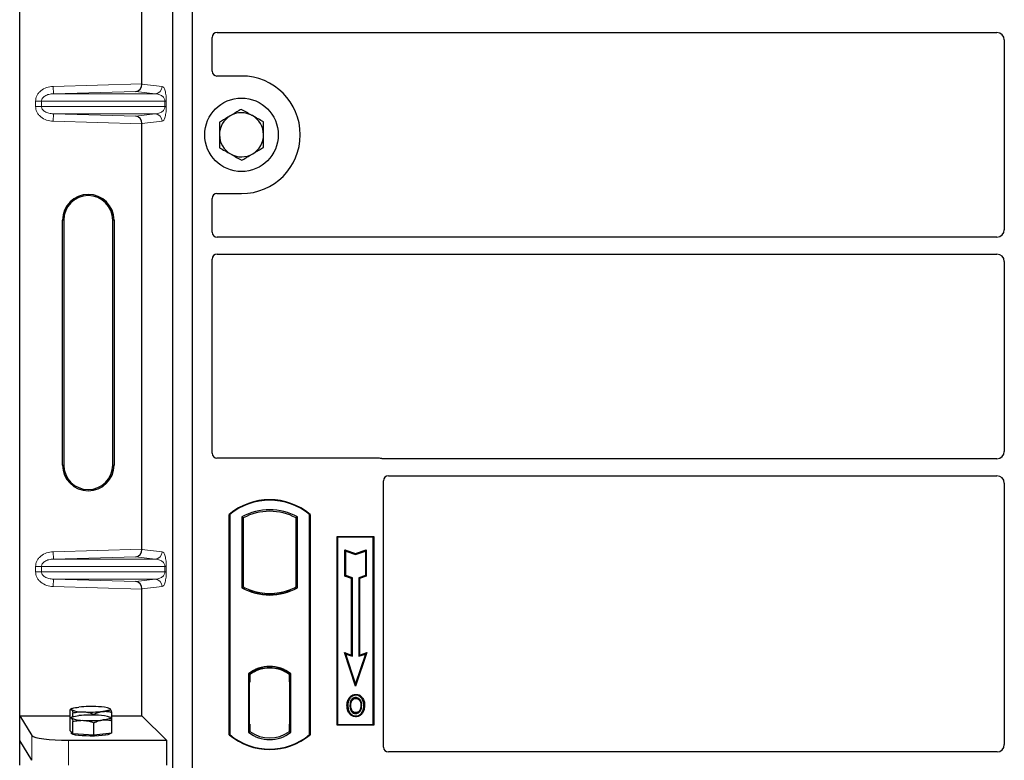
# Model space of a CAD drawing. Units: millimetres. Extents: x 0 to 420, y 0 to 297.
# Drawn here: x 58 to 75, y 167 to 179 of the extents above; entities that cross this region are included whole.
import ezdxf

# ---------------------------------------------------------------- set-up
doc = ezdxf.new("R2010")
doc.units = ezdxf.units.MM

msp = doc.modelspace()

# ---------------------------------------------------------------- linework, layer by layer
at = {"color": 7, "linetype": 'Continuous', "lineweight": 25}
for p, q in [((58.49259, 167.86741), (58.49259, 187.85955)), ((60.99581, 166.95753), (60.99581, 187.75753)), ((61.31581, 166.95753), (61.31581, 187.75753)), ((60.48986, 178.18815), (60.48986, 185.13881)), ((61.71562, 179.02753), (74.45627, 179.02753)), ((61.63581, 178.39675), (61.63581, 178.9482)), ((74.57581, 178.90799), (74.57581, 175.80708)), ((62.11581, 178.31753), (61.71503, 178.31753)), ((60.48986, 170.58815), (60.48986, 177.53881)), ((61.63581, 175.76686), (61.63581, 176.31831)), ((61.71503, 176.39753), (62.11581, 176.39753)), ((59.19163, 171.96348), (59.19163, 175.96348)), ((59.21259, 175.96348), (59.21259, 171.96348)), ((60.01259, 171.96348), (60.01259, 175.96348)), ((60.03355, 175.96348), (60.03355, 171.96348)), ((74.45627, 175.68753), (61.71562, 175.68753)), ((61.63581, 172.15675), (61.63581, 175.3282)), ((61.71562, 175.40753), (74.45627, 175.40753)), ((74.57581, 175.28799), (74.57581, 172.18708)), ((64.35659, 172.07753), (61.71503, 172.07753)), ((74.45627, 172.06753), (64.41322, 172.06753)), ((64.51562, 171.78753), (74.45627, 171.78753)), ((64.43581, 167.35675), (64.43581, 171.7082)), ((74.57581, 171.66799), (74.57581, 167.39724)), ((61.91581, 167.55753), (61.91581, 171.15753)), ((61.92279, 171.15427), (61.91581, 171.15753)), ((61.92279, 171.15427), (61.92279, 167.5608)), ((63.22883, 171.15427), (63.23581, 171.15753)), ((63.22883, 167.5608), (63.22883, 171.15427)), ((63.23581, 171.15753), (63.23581, 167.55753)), ((62.1193, 171.11548), (62.1193, 169.95958)), ((62.1193, 171.11548), (62.14444, 171.10058)), ((62.14444, 171.10058), (62.14444, 169.97449)), ((63.03232, 171.11548), (63.00718, 171.10058)), ((63.00718, 169.97449), (63.00718, 171.10058)), ((63.03232, 169.95958), (63.03232, 171.11548)), ((63.67581, 170.79753), (64.27581, 170.79753)), ((63.67581, 167.71753), (63.67581, 170.79753)), ((63.68498, 170.78836), (63.67581, 170.79753)), ((64.26664, 170.78836), (63.68498, 170.78836)), ((63.68498, 170.78836), (63.68498, 167.7267)), ((64.27581, 170.79753), (64.26664, 170.78836)), ((64.26664, 167.7267), (64.26664, 170.78836)), ((64.27581, 170.79753), (64.27581, 167.71753)), ((63.8046, 170.57685), (63.81853, 170.55752)), ((63.8046, 170.57685), (63.97853, 170.51888)), ((63.8046, 170.14748), (63.8046, 170.57685)), ((63.81853, 170.55752), (63.97853, 170.50419)), ((63.81853, 170.15752), (63.81853, 170.55752)), ((63.97853, 170.51888), (64.15247, 170.57685)), ((63.97853, 170.50419), (64.13853, 170.55752)), ((63.97853, 170.51888), (63.97853, 170.50419)), ((64.15247, 170.57685), (64.13853, 170.55752)), ((64.13853, 170.55752), (64.13853, 170.15752)), ((64.15247, 170.57685), (64.15247, 170.14748)), ((63.8046, 170.14748), (63.81853, 170.15752)), ((63.9126, 170.11148), (63.8046, 170.14748)), ((63.92653, 170.12152), (63.81853, 170.15752)), ((63.9126, 170.11148), (63.92653, 170.12152)), ((63.9126, 168.86085), (63.9126, 170.11148)), ((63.92653, 168.84152), (63.92653, 170.12152)), ((64.13853, 170.15752), (64.03053, 170.12152)), ((64.03053, 170.12152), (64.03053, 168.84152)), ((64.04447, 170.11148), (64.03053, 170.12152)), ((64.15247, 170.14748), (64.04447, 170.11148)), ((64.04447, 170.11148), (64.04447, 168.86085)), ((64.15247, 170.14748), (64.13853, 170.15752)), ((60.48986, 167.86741), (60.48986, 169.93881)), ((62.14444, 169.97449), (62.1193, 169.95958)), ((62.25444, 169.92459), (62.23558, 169.91163)), ((62.25444, 169.92459), (62.25444, 169.90448)), ((62.57581, 169.86606), (62.57581, 169.84731)), ((62.91603, 169.91163), (62.89718, 169.92459)), ((62.89718, 169.90448), (62.89718, 169.92459)), ((63.03232, 169.95958), (63.00718, 169.97449)), ((63.7965, 168.89955), (63.81853, 168.87752)), ((63.7965, 168.89955), (63.9126, 168.86085)), ((63.97853, 168.35346), (63.7965, 168.89955)), ((63.97853, 168.39752), (63.81853, 168.87752)), ((63.81853, 168.87752), (63.92653, 168.84152)), ((64.16057, 168.89955), (63.97853, 168.35346)), ((64.13853, 168.87752), (63.97853, 168.39752)), ((64.03053, 168.84152), (64.13853, 168.87752)), ((64.04447, 168.86085), (64.16057, 168.89955)), ((64.13853, 168.87752), (64.16057, 168.89955)), ((63.9126, 168.86085), (63.92653, 168.84152)), ((64.04447, 168.86085), (64.03053, 168.84152)), ((62.2293, 168.55582), (62.2293, 167.59924)), ((62.2293, 168.55582), (62.23558, 168.55272)), ((62.25444, 168.56651), (62.25444, 168.5433)), ((62.57581, 168.66776), (62.57581, 168.649)), ((62.89718, 168.5433), (62.89718, 168.56651)), ((62.92232, 168.55582), (62.91603, 168.55272)), ((62.92232, 167.59924), (62.92232, 168.55582)), ((62.25444, 168.41753), (62.24257, 168.41753)), ((62.24257, 168.41753), (62.24257, 167.73177)), ((62.24257, 168.41712), (62.25444, 168.41753)), ((62.25444, 168.5433), (62.25444, 168.41753)), ((62.89718, 168.42368), (62.89718, 168.5433)), ((62.89718, 168.42368), (62.89718, 167.73146)), ((62.90695, 168.54268), (62.89927, 168.54322)), ((62.89927, 168.54322), (62.90705, 168.54254)), ((62.90904, 167.73199), (62.90904, 168.42314)), ((63.97853, 168.35346), (63.97853, 168.39752)), ((63.88588, 168.15296), (63.87453, 168.16106)), ((63.98281, 168.21847), (63.9828, 168.20453)), ((59.31439, 167.82667), (59.31439, 167.96584)), ((59.34541, 167.98531), (59.32198, 167.97232)), ((59.36267, 167.85316), (59.36267, 167.91486)), ((59.96822, 167.98417), (59.96616, 167.98531)), ((59.97305, 167.98029), (59.96828, 167.98066)), ((59.99718, 167.78732), (59.99718, 167.92649)), ((63.9832, 167.91961), (63.98327, 167.90567)), ((64.05185, 167.96655), (64.06459, 167.9609)), ((64.07887, 168.03522), (64.06493, 168.03521)), ((58.49259, 167.86741), (58.69314, 167.54525)), ((58.49259, 167.86741), (59.31439, 167.86741)), ((58.49259, 167.46348), (58.49259, 167.86741)), ((59.31439, 167.62523), (59.31439, 167.82667)), ((59.34541, 167.84614), (59.32198, 167.83314)), ((59.36267, 167.57424), (59.36267, 167.77568)), ((59.70407, 167.87932), (59.70407, 167.89518)), ((59.70407, 167.55457), (59.70407, 167.75601)), ((59.96822, 167.845), (59.96616, 167.84614)), ((59.97305, 167.84112), (59.96828, 167.84149)), ((59.99718, 167.86741), (60.48986, 167.86741)), ((59.99718, 167.58588), (59.99718, 167.78732)), ((60.48986, 167.86741), (60.889, 167.46827)), ((59.33853, 167.59974), (59.31439, 167.62523)), ((59.33579, 167.60263), (59.33579, 167.58179)), ((59.36267, 167.57424), (59.33853, 167.59974)), ((62.25444, 167.61177), (62.2293, 167.59924)), ((62.24466, 167.61177), (62.24466, 167.61177)), ((62.24466, 167.61177), (62.25234, 167.61177)), ((62.25444, 167.73177), (62.25444, 167.61177)), ((62.89718, 167.61177), (62.89718, 167.73146)), ((62.92232, 167.59924), (62.89718, 167.61177)), ((62.90705, 167.61259), (62.89927, 167.61191)), ((62.89927, 167.61191), (62.90695, 167.61245)), ((63.68498, 167.7267), (63.67581, 167.71753)), ((64.27581, 167.71753), (63.67581, 167.71753)), ((63.68498, 167.7267), (64.26664, 167.7267)), ((64.26664, 167.7267), (64.27581, 167.71753)), ((58.69314, 167.14132), (58.49259, 167.46348)), ((58.49259, 167.05955), (58.49259, 167.46348)), ((59.29086, 167.46827), (60.889, 167.46827)), ((59.53337, 167.56441), (59.36267, 167.57424)), ((59.70407, 167.55457), (59.53337, 167.56441)), ((59.85062, 167.57023), (59.70407, 167.55457)), ((59.99718, 167.58588), (59.85062, 167.57023)), ((59.97579, 167.58179), (59.97579, 167.5836)), ((60.889, 167.46827), (60.889, 167.06434)), ((61.92279, 167.5608), (61.91581, 167.55753)), ((63.22883, 167.5608), (63.23581, 167.55753)), ((74.45681, 167.27753), (64.51503, 167.27753))]:
    msp.add_line(p, q, dxfattribs=at)
at = {"color": 8, "linetype": 'Continuous', "lineweight": 18}
for p, q in [((59.04017, 178.14745), (60.48986, 178.18815)), ((59.04354, 178.02752), (59.04017, 178.14745)), ((60.38892, 178.0653), (59.04354, 178.02752)), ((60.70456, 178.02752), (60.38892, 178.0653)), ((60.48986, 178.18696), (60.82003, 178.14745)), ((58.84857, 177.9076), (58.75208, 177.9076)), ((58.75208, 177.81936), (58.75208, 177.9076)), ((58.84857, 177.9076), (60.86526, 177.9076)), ((58.84857, 177.9076), (58.84857, 177.81936)), ((59.04354, 178.02752), (60.70456, 178.02752)), ((60.86526, 177.9076), (60.88762, 177.9076)), ((60.86526, 177.81936), (60.86526, 177.9076)), ((60.88762, 177.9076), (60.88762, 177.81936)), ((58.84857, 177.81936), (58.75208, 177.81936)), ((60.86526, 177.81936), (58.84857, 177.81936)), ((60.86526, 177.81936), (60.88762, 177.81936)), ((59.04354, 177.69944), (59.04017, 177.57951)), ((60.48986, 177.53881), (59.04017, 177.57951)), ((59.04354, 177.69944), (60.70456, 177.69944)), ((59.04354, 177.69944), (60.38892, 177.66166)), ((60.38892, 177.66166), (60.70456, 177.69944)), ((60.82003, 177.57951), (60.48986, 177.54)), ((59.19163, 175.96348), (59.21259, 175.96348)), ((60.03355, 175.96348), (60.01259, 175.96348)), ((59.19163, 171.96348), (59.21259, 171.96348)), ((60.01259, 171.96348), (60.03355, 171.96348)), ((59.04017, 170.54745), (60.48986, 170.58815)), ((59.04354, 170.42752), (59.04017, 170.54745)), ((60.48986, 170.58696), (60.82003, 170.54745)), ((60.38892, 170.4653), (59.04354, 170.42752)), ((59.04354, 170.42752), (60.70456, 170.42752)), ((60.70456, 170.42752), (60.38892, 170.4653)), ((58.75208, 170.3076), (58.84857, 170.3076)), ((58.75208, 170.21936), (58.75208, 170.3076)), ((58.84857, 170.21936), (58.75208, 170.21936)), ((58.84857, 170.3076), (60.86526, 170.3076)), ((58.84857, 170.3076), (58.84857, 170.21936)), ((60.86526, 170.21936), (58.84857, 170.21936)), ((60.86526, 170.21936), (60.86526, 170.3076)), ((60.86526, 170.3076), (60.88762, 170.3076)), ((60.86526, 170.21936), (60.88762, 170.21936)), ((60.88762, 170.3076), (60.88762, 170.21936)), ((59.04354, 170.09944), (59.04017, 169.97951)), ((59.04354, 170.09944), (60.70456, 170.09944)), ((59.04354, 170.09944), (60.38892, 170.06166)), ((60.38892, 170.06166), (60.70456, 170.09944)), ((60.48986, 169.93881), (59.04017, 169.97951)), ((60.82003, 169.97951), (60.48986, 169.94)), ((62.90904, 168.42264), (62.89718, 168.42368)), ((62.25444, 167.73177), (62.24257, 167.73218)), ((62.25234, 167.61177), (62.24452, 167.61204)), ((62.89718, 167.73146), (62.90904, 167.73249)), ((58.69314, 167.54525), (58.69314, 167.14132)), ((59.29086, 167.06434), (59.29086, 167.46827))]:
    msp.add_line(p, q, dxfattribs=at)
at = {"color": 7, "linetype": 'Continuous', "lineweight": 25, "flags": 128}
for points in [[(63.98253, 168.15216), (63.98254, 168.15913), (63.98254, 168.1661)], [(64.07953, 168.1543), (64.08514, 168.15844), (64.09074, 168.16258)], [(59.33853, 167.96865), (59.33579, 167.97446), (59.33852, 167.98028), (59.34668, 167.98599), (59.36013, 167.99151), (59.37864, 167.99673), (59.40189, 168.00158), (59.42949, 168.00596), (59.46095, 168.0098)], [(59.97305, 167.98029), (59.97579, 167.97448), (59.97306, 167.96866), (59.9649, 167.96295), (59.95145, 167.95743), (59.93294, 167.95221), (59.90969, 167.94736), (59.88209, 167.94298), (59.85062, 167.93914)], [(63.85259, 168.04022), (63.84562, 168.04023), (63.83865, 168.04024)], [(63.90068, 168.04068), (63.89371, 168.04072), (63.88674, 168.04076)], [(64.11302, 168.03622), (64.11999, 168.03624), (64.12696, 168.03626)], [(59.33853, 167.82948), (59.33579, 167.83529), (59.33852, 167.8411), (59.34668, 167.84682), (59.36013, 167.85233), (59.37864, 167.85756), (59.40189, 167.8624), (59.42949, 167.86678), (59.46095, 167.87063)], [(59.97305, 167.84112), (59.97579, 167.8353), (59.97306, 167.82949), (59.9649, 167.82378), (59.95145, 167.81826), (59.93294, 167.81303), (59.90969, 167.80819), (59.88209, 167.80381), (59.85062, 167.79997)], [(63.983, 167.86724), (63.983, 167.86028), (63.98299, 167.85331)], [(59.97579, 167.58179), (59.97462, 167.57798), (59.96128, 167.56853), (59.93366, 167.5597), (59.89304, 167.5519), (59.84133, 167.5455), (59.78095, 167.5408), (59.71471, 167.53801), (59.64572, 167.53727), (59.5772, 167.53862), (59.51235, 167.54198), (59.45421, 167.5472), (59.4055, 167.55404), (59.36849, 167.56218), (59.34491, 167.57123), (59.33587, 167.58078), (59.33579, 167.58179)]]:
    msp.add_lwpolyline(points, dxfattribs=at)
at = {"color": 7, "linetype": 'Continuous', "lineweight": 25}
msp.add_circle((62.11581, 177.35753), 0.6, dxfattribs=at)
for centre, radius, start, end in [((62.11581, 177.35753), 0.96, 270, 90), ((62.11581, 177.35753), 0.36, 120.488684, 180.488684), ((62.11581, 177.35753), 0.36, 60.488684, 120.488684), ((62.11581, 177.35753), 0.36, 0.488684, 60.488684), ((62.11581, 177.35753), 0.36, 180.488684, 240.488684), ((62.11581, 177.35753), 0.36, 300.488684, 0.488684), ((62.11581, 177.35753), 0.36, 240.488684, 300.488684), ((59.61259, 175.96348), 0.42096, 0, 180), ((59.61259, 175.96348), 0.4, 0, 180), ((59.61259, 171.96348), 0.42096, 180, 0), ((59.61259, 171.96348), 0.4, 180, 0), ((62.57581, 170.37003), 1.0275, 50.033787, 129.966213), ((62.57581, 170.37003), 1.02052, 50.216531, 129.783469), ((62.57581, 170.29587), 0.93818, 60.883156, 119.116844), ((62.57581, 170.29587), 0.91304, 61.805997, 118.194003), ((62.57581, 170.7792), 0.93818, 240.883156, 299.116844), ((62.57581, 170.7792), 0.91304, 241.805997, 249.391414), ((62.57581, 170.7792), 0.93189, 248.586827, 291.413173), ((62.57609, 170.7792), 0.91314, 249.375074, 269.982543), ((62.57581, 170.7792), 0.91304, 249.391414, 290.608586), ((62.57553, 170.7792), 0.91314, 270.017457, 290.624926), ((62.57581, 170.7792), 0.91304, 290.608586, 298.194003), ((62.57581, 168.10712), 0.56693, 52.323164, 127.676836), ((62.57581, 168.10712), 0.56064, 52.637958, 127.362042), ((62.57597, 168.10712), 0.54189, 90.017457, 126.396327), ((62.57581, 168.10712), 0.54179, 53.617727, 126.382273), ((62.57564, 168.10712), 0.54189, 53.603673, 89.982543), ((59.51655, 168.39547), 0.46245, 247.360338, 272.084595), ((59.65739, 165.95147), 2.06768, 86.650044, 95.451403), ((59.65419, 169.99747), 2.06768, 266.650044, 275.451403), ((59.79503, 167.55347), 0.46245, 67.360338, 92.084595), ((59.51655, 168.2563), 0.46245, 247.360338, 272.084595), ((59.65739, 165.81229), 2.06768, 86.650044, 95.451403), ((59.65419, 169.8583), 2.06768, 266.650044, 275.451403), ((59.79503, 167.4143), 0.46245, 67.360338, 92.084595), ((62.57581, 168.04795), 0.56693, 232.323164, 307.676836), ((62.57581, 168.04795), 0.54179, 233.617727, 306.382273), ((62.57581, 168.34503), 1.0275, 230.033787, 309.966213), ((62.57581, 168.34503), 1.02052, 230.216531, 309.783469)]:
    msp.add_arc(centre, radius, start, end, dxfattribs=at)
at = {"color": 8, "linetype": 'Continuous', "lineweight": 18}
for centre, start, end in [((60.70024, 178.14723), 272.065167, 0.106664), ((60.70024, 177.57973), 359.893336, 87.934833), ((60.70024, 170.54723), 272.065167, 0.106664), ((60.70024, 169.97973), 359.893336, 87.934833)]:
    msp.add_arc(centre, 0.11978, start, end, dxfattribs=at)
at = {"color": 7, "linetype": 'Continuous', "lineweight": 25}
for centre, major_axis, ratio, start_param, end_param in [((61.7166, 178.94723), (-0.06884, 0.04285), 0.98657238, 5.27528186, 6.83394815), ((74.45535, 178.90707), (-0.0855, -0.0855), 0.99243251, 2.35999259, 3.92319272), ((61.7166, 178.39832), (0.05768, 0.05768), 0.98081485, 2.36587967, 3.91730564), ((60.38555, 178.18522), (0.00546, 0.11996), 0.86842401, 3.22627885, 4.76639585), ((60.50673, 178.18863), (0.00007, 0.12005), 0.14048324, 1.57482007, 1.58474603), ((60.38555, 177.54174), (-0.00546, 0.11996), 0.86842401, 4.65838211, 6.19849911), ((60.50673, 177.53833), (-0.00007, 0.12005), 0.14048324, 1.55684662, 1.56677258), ((61.7166, 176.31675), (0.05768, -0.05768), 0.98081485, 2.36587967, 3.91730564), ((74.45535, 175.80799), (-0.0855, 0.0855), 0.99243251, 2.35999259, 3.92319272), ((61.7166, 175.76784), (-0.06884, -0.04285), 0.98657238, 5.73242246, 7.29108876), ((61.7166, 175.32723), (-0.06884, 0.04285), 0.98657238, 5.27528186, 6.83394815), ((74.45535, 175.28707), (-0.0855, -0.0855), 0.99243251, 2.35999259, 3.92319272), ((61.7166, 172.15832), (0.05768, 0.05768), 0.98081485, 2.36587967, 3.91730564), ((74.45535, 172.18799), (-0.0855, 0.0855), 0.99243251, 2.35999259, 3.92319272), ((64.35502, 171.99675), (-0.05768, -0.05768), 0.98081485, 3.56853826, 3.91730564), ((64.5166, 171.70723), (-0.06884, 0.04285), 0.98657238, 5.27528186, 6.83394815), ((74.45535, 171.66707), (-0.0855, -0.0855), 0.99243251, 2.35999259, 3.92319272), ((60.38555, 170.58522), (0.00546, 0.11996), 0.86842401, 3.22627885, 4.76639585), ((60.50673, 170.58863), (0.00007, 0.12005), 0.14048324, 1.57482007, 1.58474603), ((60.38555, 169.94174), (-0.00546, 0.11996), 0.86842401, 4.65838211, 6.19849911), ((60.50673, 169.93833), (-0.00007, 0.12005), 0.14048324, 1.55684662, 1.56677258), ((62.89929, 168.42276), (-0.00002, 0.12046), 0.01745175, 6.28196263, 7.84637386), ((62.90694, 168.42223), (0.00002, 0.12046), 0.01745208, 4.7199776, 6.28196726), ((62.24466, 167.73184), (0, 0.12007), 0.01744443, 1.57140569, 3.1409833), ((62.25234, 167.73184), (0, 0.12007), 0.01744443, 3.14159247, 4.71177962), ((62.89929, 167.73237), (0.00002, 0.12046), 0.01745175, 1.57840335, 3.14281533), ((62.90694, 167.73291), (-0.00002, 0.12046), 0.01745208, 3.1428107, 4.70480036), ((59.29086, 167.5526), (0.6, 0), 0.14054083, 3.22885912, 4.71238898), ((64.5166, 167.35832), (0.05768, 0.05768), 0.98081485, 2.36587967, 3.91730564), ((74.45535, 167.39871), (-0.06428, 0.10326), 0.98657238, 2.59082981, 4.1494961)]:
    msp.add_ellipse(centre, major_axis=major_axis, ratio=ratio, start_param=start_param, end_param=end_param, dxfattribs=at)
at = {"color": 8, "linetype": 'Continuous', "lineweight": 18}
for points, knots in [([(58.75208, 177.9076), (58.75303, 177.922), (58.75499, 177.95189), (58.77121, 177.99606), (58.79792, 178.03845), (58.84852, 178.08935), (58.93055, 178.13517), (59.00392, 178.14339), (59.04017, 178.14745)], [0, 0, 0, 0, 0.104557894, 0.217045034, 0.337920094, 0.466569736, 0.736432496, 1, 1, 1, 1]), ([(60.82003, 178.14745), (60.82844, 178.14351), (60.84486, 178.13582), (60.86405, 178.09262), (60.87644, 178.04067), (60.88281, 177.99871), (60.88687, 177.95381), (60.88738, 177.92219), (60.88762, 177.9076)], [0, 0, 0, 0, 0.31098594, 0.6071606, 0.73262492, 0.83805746, 0.92522937, 1, 1, 1, 1]), ([(59.04354, 178.02752), (59.01922, 178.02554), (58.97137, 178.02165), (58.91575, 177.99967), (58.88036, 177.97373), (58.86215, 177.95272), (58.85071, 177.93048), (58.84926, 177.91502), (58.84857, 177.9076)], [0, 0, 0, 0, 0.29810159, 0.58659475, 0.7138298, 0.82203799, 0.91447217, 1, 1, 1, 1]), ([(60.86526, 177.9076), (60.86512, 177.91132), (60.8648, 177.91919), (60.86137, 177.93543), (60.85294, 177.95483), (60.83785, 177.97486), (60.81781, 177.99256), (60.79258, 178.00764), (60.76443, 178.01866), (60.73437, 178.02567), (60.71444, 178.02691), (60.70456, 178.02752)], [0, 0, 0, 0, 0.02332053, 0.04924062, 0.11530744, 0.21018812, 0.33714952, 0.47881666, 0.65536117, 0.8292081, 1, 1, 1, 1]), ([(59.04017, 177.57951), (59.00392, 177.58357), (58.93055, 177.59179), (58.84852, 177.63761), (58.79792, 177.6885), (58.77121, 177.7309), (58.75499, 177.77507), (58.75303, 177.80496), (58.75208, 177.81936)], [0, 0, 0, 0, 0.2635675, 0.53343026, 0.66207991, 0.78295497, 0.89544211, 1, 1, 1, 1]), ([(58.84857, 177.81936), (58.84926, 177.81194), (58.85071, 177.79648), (58.86215, 177.77424), (58.88036, 177.75323), (58.91575, 177.72729), (58.97137, 177.70531), (59.01922, 177.70141), (59.04354, 177.69944)], [0, 0, 0, 0, 0.08552597, 0.17796191, 0.28616513, 0.41340518, 0.70189838, 1, 1, 1, 1]), ([(60.70456, 177.69944), (60.71444, 177.70005), (60.73437, 177.70129), (60.76443, 177.7083), (60.79258, 177.71932), (60.81781, 177.7344), (60.83785, 177.7521), (60.85294, 177.77213), (60.86137, 177.79153), (60.8648, 177.80777), (60.86512, 177.81564), (60.86526, 177.81936)], [0, 0, 0, 0, 0.17079188, 0.34463879, 0.52118012, 0.6628504, 0.78980957, 0.88469245, 0.95075892, 0.97667912, 1, 1, 1, 1]), ([(60.88762, 177.81936), (60.88738, 177.80477), (60.88687, 177.77315), (60.88281, 177.72825), (60.87644, 177.68629), (60.86405, 177.63434), (60.84486, 177.59114), (60.82844, 177.58345), (60.82003, 177.57951)], [0, 0, 0, 0, 0.07477063, 0.16194254, 0.26737508, 0.3928394, 0.68901406, 1, 1, 1, 1]), ([(58.75208, 170.3076), (58.75303, 170.322), (58.75499, 170.35189), (58.77121, 170.39606), (58.79792, 170.43845), (58.84852, 170.48935), (58.93055, 170.53517), (59.00392, 170.54339), (59.04017, 170.54745)], [0, 0, 0, 0, 0.10455789, 0.21704503, 0.33792009, 0.46656974, 0.7364325, 1, 1, 1, 1]), ([(60.82003, 170.54745), (60.82844, 170.54351), (60.84486, 170.53582), (60.86405, 170.49262), (60.87644, 170.44067), (60.88281, 170.39871), (60.88687, 170.35381), (60.88738, 170.32219), (60.88762, 170.3076)], [0, 0, 0, 0, 0.310985944, 0.607160601, 0.732624923, 0.838057459, 0.925229369, 1, 1, 1, 1]), ([(59.04354, 170.42752), (59.01922, 170.42554), (58.97137, 170.42165), (58.91575, 170.39967), (58.88036, 170.37373), (58.86215, 170.35272), (58.85071, 170.33048), (58.84926, 170.31502), (58.84857, 170.3076)], [0, 0, 0, 0, 0.29810159, 0.58659475, 0.7138298, 0.82203799, 0.91447217, 1, 1, 1, 1]), ([(60.86526, 170.3076), (60.86512, 170.31132), (60.8648, 170.31919), (60.86137, 170.33543), (60.85294, 170.35483), (60.83785, 170.37486), (60.81781, 170.39256), (60.79258, 170.40764), (60.76443, 170.41866), (60.73437, 170.42567), (60.71444, 170.42691), (60.70456, 170.42752)], [0, 0, 0, 0, 0.02332053, 0.04924062, 0.11530744, 0.21018812, 0.33714952, 0.47881666, 0.65536117, 0.8292081, 1, 1, 1, 1]), ([(59.04017, 169.97951), (59.00392, 169.98357), (58.93055, 169.99179), (58.84852, 170.03761), (58.79792, 170.0885), (58.77121, 170.1309), (58.75499, 170.17507), (58.75303, 170.20496), (58.75208, 170.21936)], [0, 0, 0, 0, 0.2635675, 0.53343026, 0.66207991, 0.78295497, 0.89544211, 1, 1, 1, 1]), ([(58.84857, 170.21936), (58.84926, 170.21194), (58.85071, 170.19648), (58.86215, 170.17424), (58.88036, 170.15323), (58.91575, 170.12729), (58.97137, 170.10531), (59.01922, 170.10141), (59.04354, 170.09944)], [0, 0, 0, 0, 0.08552597, 0.17796191, 0.28616513, 0.41340518, 0.70189838, 1, 1, 1, 1]), ([(60.70456, 170.09944), (60.71444, 170.10005), (60.73437, 170.10129), (60.76443, 170.1083), (60.79258, 170.11932), (60.81781, 170.1344), (60.83785, 170.1521), (60.85294, 170.17213), (60.86137, 170.19153), (60.8648, 170.20777), (60.86512, 170.21564), (60.86526, 170.21936)], [0, 0, 0, 0, 0.17079188, 0.34463879, 0.52118012, 0.6628504, 0.78980957, 0.88469245, 0.95075892, 0.97667912, 1, 1, 1, 1]), ([(60.88762, 170.21936), (60.88738, 170.20477), (60.88687, 170.17315), (60.88281, 170.12825), (60.87644, 170.08629), (60.86405, 170.03434), (60.84486, 169.99114), (60.82844, 169.98345), (60.82003, 169.97951)], [0, 0, 0, 0, 0.07477063, 0.16194254, 0.26737508, 0.3928394, 0.68901406, 1, 1, 1, 1])]:
    msp.add_open_spline(points, degree=3, knots=knots, dxfattribs=at)
at = {"color": 7, "linetype": 'Continuous', "lineweight": 25}
for points, knots in [([(62.11226, 177.77321), (62.10082, 177.76647), (62.04252, 177.73214), (61.98188, 177.69645), (61.93316, 177.66776)], [0, 0, 0, 0, 0.1963527, 1, 1, 1, 1]), ([(62.29314, 177.67083), (62.28886, 177.67325), (62.25639, 177.69163), (62.19517, 177.72628), (62.14007, 177.75747), (62.11226, 177.77321)], [0, 0, 0, 0, 0.07009003, 0.53078443, 1, 1, 1, 1]), ([(61.93316, 177.66776), (61.9198, 177.65989), (61.85921, 177.62421), (61.80012, 177.58942), (61.75405, 177.5623)], [0, 0, 0, 0, 0.22036392, 1, 1, 1, 1]), ([(61.75405, 177.5623), (61.75434, 177.52855), (61.75492, 177.46042), (61.75552, 177.38999), (61.75582, 177.35446)], [0, 0, 0, 0, 0.49545796, 1, 1, 1, 1]), ([(62.47402, 177.56844), (62.44465, 177.58507), (62.38536, 177.61863), (62.32407, 177.65332), (62.29314, 177.67083)], [0, 0, 0, 0, 0.49545796, 1, 1, 1, 1]), ([(62.4758, 177.3606), (62.47575, 177.36553), (62.47544, 177.40284), (62.47484, 177.47318), (62.4743, 177.53649), (62.47402, 177.56844)], [0, 0, 0, 0, 0.07009003, 0.53078443, 1, 1, 1, 1]), ([(61.75582, 177.35446), (61.75586, 177.34954), (61.75618, 177.31223), (61.75678, 177.24189), (61.75732, 177.17857), (61.7576, 177.14662)], [0, 0, 0, 0, 0.07009003, 0.53078443, 1, 1, 1, 1]), ([(62.47757, 177.15276), (62.47728, 177.18652), (62.4767, 177.25465), (62.4761, 177.32507), (62.4758, 177.3606)], [0, 0, 0, 0, 0.49545796, 1, 1, 1, 1]), ([(61.7576, 177.14662), (61.78697, 177.13), (61.84626, 177.09644), (61.90755, 177.06174), (61.93848, 177.04424)], [0, 0, 0, 0, 0.49545796, 1, 1, 1, 1]), ([(62.29846, 177.04731), (62.34719, 177.076), (62.40782, 177.1117), (62.46612, 177.14602), (62.47757, 177.15276)], [0, 0, 0, 0, 0.8036473, 1, 1, 1, 1]), ([(61.93848, 177.04424), (61.94276, 177.04181), (61.97523, 177.02343), (62.03645, 176.98878), (62.09155, 176.95759), (62.11935, 176.94186)], [0, 0, 0, 0, 0.070090032, 0.530784434, 1, 1, 1, 1]), ([(62.11935, 176.94186), (62.16542, 176.96898), (62.22451, 177.00377), (62.28511, 177.03945), (62.29846, 177.04731)], [0, 0, 0, 0, 0.77963608, 1, 1, 1, 1]), ([(64.41322, 172.06753), (64.40835, 172.06777), (64.40096, 172.06813), (64.39126, 172.07027), (64.38649, 172.07187), (64.3841, 172.07267)], [0, 0, 0, 0, 0.492054005, 0.745003013, 1, 1, 1, 1]), ([(64.41322, 172.06753), (64.40835, 172.06777), (64.40096, 172.06813), (64.39126, 172.07027), (64.38649, 172.07187), (64.3841, 172.07267)], [0, 0, 0, 0, 0.49205401, 0.74500301, 1, 1, 1, 1]), ([(63.83865, 168.04024), (63.83904, 168.05101), (63.8398, 168.07257), (63.84811, 168.11477), (63.86402, 168.14265), (63.87453, 168.16106)], [0, 0, 0, 0, 0.25303625, 0.50656492, 1, 1, 1, 1]), ([(63.88588, 168.15296), (63.88011, 168.14381), (63.86899, 168.12616), (63.85563, 168.08829), (63.85379, 168.05923), (63.85259, 168.04022)], [0, 0, 0, 0, 0.271533434, 0.523626584, 1, 1, 1, 1]), ([(63.87453, 168.16106), (63.88772, 168.17614), (63.91002, 168.20166), (63.95118, 168.21681), (63.97381, 168.218), (63.98281, 168.21847)], [0, 0, 0, 0, 0.46536935, 0.78720166, 1, 1, 1, 1]), ([(63.9828, 168.20453), (63.96733, 168.20299), (63.93726, 168.2), (63.90481, 168.17719), (63.89089, 168.15938), (63.88588, 168.15296)], [0, 0, 0, 0, 0.40401189, 0.78531098, 1, 1, 1, 1]), ([(63.98254, 168.1661), (63.97235, 168.16515), (63.95138, 168.1632), (63.92323, 168.14476), (63.9016, 168.11772), (63.88868, 168.08138), (63.88743, 168.05519), (63.88674, 168.04076)], [0, 0, 0, 0, 0.17225862, 0.35447336, 0.55448452, 0.75462439, 1, 1, 1, 1]), ([(63.90068, 168.04068), (63.90193, 168.06131), (63.9038, 168.09198), (63.9253, 168.12672), (63.94656, 168.14448), (63.96716, 168.15151), (63.97856, 168.15199), (63.98253, 168.15216)], [0, 0, 0, 0, 0.39404297, 0.58598289, 0.77829649, 0.92258077, 1, 1, 1, 1]), ([(63.98253, 168.15216), (63.99128, 168.15139), (64.00883, 168.14983), (64.03098, 168.13547), (64.04855, 168.11506), (64.06279, 168.0813), (64.06409, 168.0533), (64.06493, 168.03521)], [0, 0, 0, 0, 0.16241305, 0.32609298, 0.47863528, 0.66320783, 1, 1, 1, 1]), ([(64.07887, 168.03522), (64.07781, 168.05599), (64.07616, 168.08838), (64.057, 168.12856), (64.03368, 168.15179), (64.00731, 168.16447), (63.99028, 168.16559), (63.98254, 168.1661)], [0, 0, 0, 0, 0.33950006, 0.52937578, 0.72004699, 0.8728419, 1, 1, 1, 1]), ([(64.07953, 168.1543), (64.06754, 168.16765), (64.04724, 168.19026), (64.0105, 168.20317), (63.99055, 168.20415), (63.9828, 168.20453)], [0, 0, 0, 0, 0.46933543, 0.79410241, 1, 1, 1, 1]), ([(63.98281, 168.21847), (64.00088, 168.21658), (64.03541, 168.21297), (64.0709, 168.18732), (64.08591, 168.1686), (64.09074, 168.16258)], [0, 0, 0, 0, 0.42694418, 0.81564149, 1, 1, 1, 1]), ([(64.11302, 168.03622), (64.11268, 168.04698), (64.112, 168.06854), (64.1048, 168.10983), (64.08947, 168.1368), (64.07953, 168.1543)], [0, 0, 0, 0, 0.25969956, 0.51986824, 1, 1, 1, 1]), ([(64.09074, 168.16258), (64.10141, 168.14394), (64.11783, 168.11525), (64.12581, 168.07109), (64.12657, 168.04795), (64.12696, 168.03626)], [0, 0, 0, 0, 0.47867833, 0.7367445, 1, 1, 1, 1]), ([(59.31439, 167.96584), (59.31588, 167.96743), (59.32373, 167.97588), (59.3319, 167.97189), (59.33853, 167.96865)], [0, 0, 0, 0, 0.188696452, 1, 1, 1, 1]), ([(59.33853, 167.96865), (59.34028, 167.96654), (59.34845, 167.95667), (59.35641, 167.93325), (59.36267, 167.91486)], [0, 0, 0, 0, 0.2143775, 1, 1, 1, 1]), ([(59.36267, 167.91486), (59.39039, 167.92117), (59.44634, 167.93391), (59.50418, 167.93352), (59.53337, 167.93332)], [0, 0, 0, 0, 0.49545796, 1, 1, 1, 1]), ([(59.53337, 167.93332), (59.53741, 167.93306), (59.56805, 167.93103), (59.62583, 167.92152), (59.67783, 167.90402), (59.70407, 167.89518)], [0, 0, 0, 0, 0.07008577, 0.53078223, 1, 1, 1, 1]), ([(59.70407, 167.89518), (59.72787, 167.90564), (59.77591, 167.92673), (59.82557, 167.93498), (59.85062, 167.93914)], [0, 0, 0, 0, 0.49545796, 1, 1, 1, 1]), ([(59.85062, 167.93914), (59.8541, 167.93948), (59.88041, 167.94203), (59.93001, 167.94115), (59.97466, 167.93141), (59.99718, 167.92649)], [0, 0, 0, 0, 0.07008577, 0.53078223, 1, 1, 1, 1]), ([(59.99718, 167.92649), (59.99093, 167.94489), (59.98296, 167.9683), (59.9748, 167.97817), (59.97305, 167.98029)], [0, 0, 0, 0, 0.78562249, 1, 1, 1, 1]), ([(63.98299, 167.85331), (63.96553, 167.8551), (63.9322, 167.85852), (63.89146, 167.88681), (63.86169, 167.92443), (63.84175, 167.97679), (63.83978, 168.01699), (63.83865, 168.04024)], [0, 0, 0, 0, 0.196405679, 0.375115743, 0.54485152, 0.736878303, 1, 1, 1, 1]), ([(63.85259, 168.04022), (63.85408, 168.01311), (63.85648, 167.9697), (63.88353, 167.91564), (63.91831, 167.88249), (63.95465, 167.86843), (63.97618, 167.86753), (63.983, 167.86724)], [0, 0, 0, 0, 0.33256791, 0.53255571, 0.73347326, 0.91545454, 1, 1, 1, 1]), ([(63.88674, 168.04076), (63.8877, 168.01889), (63.88914, 167.98593), (63.90683, 167.94508), (63.92975, 167.92069), (63.95712, 167.9073), (63.97561, 167.90615), (63.98327, 167.90567)], [0, 0, 0, 0, 0.34877824, 0.52564357, 0.70353923, 0.87724806, 1, 1, 1, 1]), ([(63.9832, 167.91961), (63.97398, 167.92043), (63.95546, 167.92209), (63.93265, 167.93718), (63.91411, 167.96031), (63.90234, 167.99576), (63.90129, 168.02429), (63.90068, 168.04068)], [0, 0, 0, 0, 0.16650921, 0.334678, 0.48050105, 0.70160877, 1, 1, 1, 1]), ([(64.12696, 168.03626), (64.12439, 168.00476), (64.1204, 167.95575), (64.0859, 167.89779), (64.04606, 167.86577), (64.0088, 167.85421), (63.98826, 167.85349), (63.98299, 167.85331)], [0, 0, 0, 0, 0.36015544, 0.56032976, 0.76223452, 0.93895227, 1, 1, 1, 1]), ([(63.983, 167.86724), (63.99735, 167.86869), (64.02588, 167.87158), (64.06208, 167.89473), (64.09133, 167.93108), (64.11022, 167.97965), (64.11209, 168.01747), (64.11302, 168.03622)], [0, 0, 0, 0, 0.17995249, 0.35775996, 0.52391077, 0.76388676, 1, 1, 1, 1]), ([(64.05185, 167.96655), (64.04713, 167.95813), (64.03745, 167.94083), (64.01237, 167.92309), (63.99272, 167.92075), (63.9832, 167.91961)], [0, 0, 0, 0, 0.32879562, 0.67483561, 1, 1, 1, 1]), ([(63.98327, 167.90567), (63.99291, 167.9066), (64.01329, 167.90856), (64.04006, 167.92514), (64.05672, 167.94433), (64.06286, 167.95726), (64.06459, 167.9609)], [0, 0, 0, 0, 0.2772344, 0.58639771, 0.88341737, 1, 1, 1, 1]), ([(64.06493, 168.03521), (64.06445, 168.02369), (64.06373, 168.00624), (64.05839, 167.9833), (64.05404, 167.97216), (64.05185, 167.96655)], [0, 0, 0, 0, 0.49027057, 0.74339628, 1, 1, 1, 1]), ([(64.06459, 167.9609), (64.06825, 167.97093), (64.07443, 167.98785), (64.07827, 168.01307), (64.07866, 168.0278), (64.07887, 168.03522)], [0, 0, 0, 0, 0.41949295, 0.70780539, 1, 1, 1, 1]), ([(59.31439, 167.82667), (59.31588, 167.82826), (59.32373, 167.83671), (59.3319, 167.83272), (59.33853, 167.82948)], [0, 0, 0, 0, 0.188696452, 1, 1, 1, 1]), ([(59.33853, 167.82948), (59.34028, 167.82736), (59.34845, 167.81749), (59.35641, 167.79408), (59.36267, 167.77568)], [0, 0, 0, 0, 0.2143775, 1, 1, 1, 1]), ([(59.36267, 167.77568), (59.39039, 167.782), (59.44634, 167.79474), (59.50418, 167.79435), (59.53337, 167.79415)], [0, 0, 0, 0, 0.49545796, 1, 1, 1, 1]), ([(59.53337, 167.79415), (59.53741, 167.79388), (59.56805, 167.79186), (59.62583, 167.78235), (59.67783, 167.76484), (59.70407, 167.75601)], [0, 0, 0, 0, 0.07008577, 0.53078223, 1, 1, 1, 1]), ([(59.70407, 167.75601), (59.72787, 167.76646), (59.77591, 167.78756), (59.82557, 167.79581), (59.85062, 167.79997)], [0, 0, 0, 0, 0.49545796, 1, 1, 1, 1]), ([(59.85062, 167.79997), (59.8541, 167.8003), (59.88041, 167.80286), (59.93001, 167.80198), (59.97466, 167.79224), (59.99718, 167.78732)], [0, 0, 0, 0, 0.07008577, 0.53078223, 1, 1, 1, 1]), ([(59.99718, 167.78732), (59.99093, 167.80572), (59.98296, 167.82913), (59.9748, 167.839), (59.97305, 167.84112)], [0, 0, 0, 0, 0.78562249, 1, 1, 1, 1])]:
    msp.add_open_spline(points, degree=3, knots=knots, dxfattribs=at)

doc.saveas('drawing.dxf')
